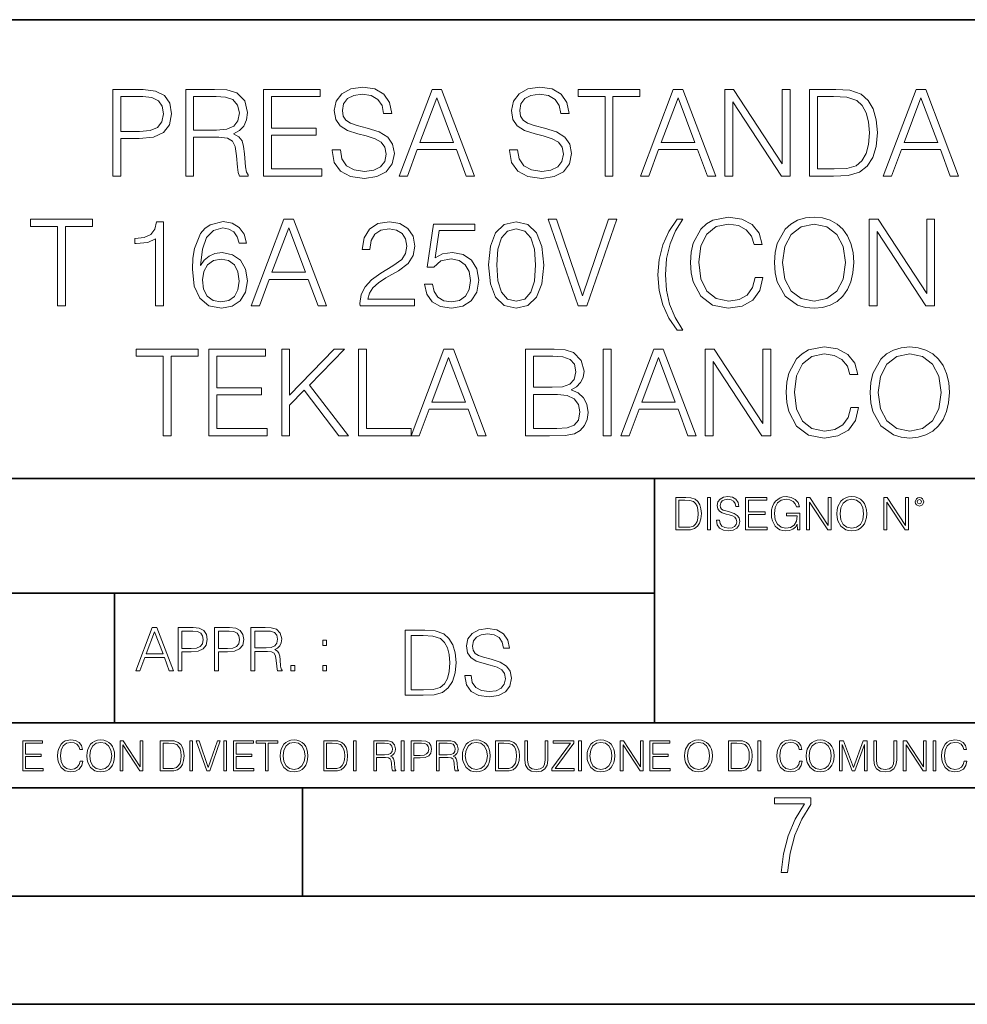
# Model space of a CAD drawing. Extents: x 0 to 420, y 0 to 297.
# Drawn here: x 301 to 344, y 0 to 46 of the extents above; entities that cross this region are included whole.
import ezdxf

# ---------------------------------------------------------------- set-up
doc = ezdxf.new("R2010")
doc.units = 0

msp = doc.modelspace()

# ---------------------------------------------------------------- linework, layer by layer
at = {"color": 7, "lineweight": 35}
for p, q in [((234.999802, 45.500252), (410, 45.500252)), ((254.999802, 24.300249), (410, 24.300249)), ((329.999786, 13.00025), (329.999786, 24.300249)), ((234.999802, 19.00025), (329.999786, 19.00025)), ((305.054749, 13.00025), (305.054749, 19.00025)), ((234.999802, 13.00025), (410, 13.00025)), ((25.000401, 9.99976), (410, 9.99976)), ((234.999802, 10.00025), (410, 10.00025)), ((313.75, 4.99976), (313.75, 9.99976)), ((267.5, 4.99976), (415, 4.99976)), ((0, 0), (420, 0)), ((0, 0), (420, 0))]:
    msp.add_line(p, q, dxfattribs=at)
at = {"color": 7, "lineweight": 18}
for points in [[(315.115234, 39.488167), (315.115234, 39.46035), (315.209808, 38.904022), (315.499084, 38.497902), (315.9664, 38.253117), (316.606201, 38.164104), (317.179199, 38.247555), (317.613129, 38.475651), (317.885742, 38.837261), (317.98587, 39.32127), (317.90799, 39.749641), (317.679901, 40.072311), (317.290466, 40.311531), (316.728577, 40.495121), (316.261261, 40.61195), (315.955292, 40.71209), (315.749451, 40.85117), (315.627045, 41.040321), (315.588104, 41.296234), (315.643738, 41.613342), (315.821777, 41.852562), (316.111053, 41.997208), (316.506042, 42.052841), (316.917725, 41.991646), (317.229279, 41.819183), (317.418427, 41.541019), (317.490753, 41.162716), (317.869049, 41.162716), (317.768921, 41.674538), (317.501892, 42.058403), (317.084625, 42.297623), (316.522736, 42.381073), (315.971985, 42.297623), (315.560303, 42.080658), (315.298828, 41.741295), (315.209808, 41.307362), (315.27655, 40.884552), (315.476837, 40.589699), (315.816193, 40.378292), (316.300201, 40.222519), (316.678497, 40.127945), (317.095764, 39.994427), (317.38504, 39.833092), (317.551941, 39.604996), (317.607574, 39.282326), (317.540833, 38.954094), (317.3461, 38.703743), (317.034546, 38.542408), (316.611755, 38.49234), (316.133301, 38.559097), (315.782837, 38.753815), (315.565857, 39.065357), (315.49353, 39.488167)], [(323.304382, 39.488167), (323.304382, 39.46035), (323.398956, 38.904022), (323.688232, 38.497902), (324.155579, 38.253117), (324.795349, 38.164104), (325.368347, 38.247555), (325.802307, 38.475651), (326.07489, 38.837261), (326.175049, 39.32127), (326.097137, 39.749641), (325.869049, 40.072311), (325.479614, 40.311531), (324.917725, 40.495121), (324.450409, 40.61195), (324.14444, 40.71209), (323.938599, 40.85117), (323.816193, 41.040321), (323.777252, 41.296234), (323.832886, 41.613342), (324.010925, 41.852562), (324.300201, 41.997208), (324.69519, 42.052841), (325.106873, 41.991646), (325.418427, 41.819183), (325.607574, 41.541019), (325.679901, 41.162716), (326.058197, 41.162716), (325.958069, 41.674538), (325.69104, 42.058403), (325.273773, 42.297623), (324.711884, 42.381073), (324.161133, 42.297623), (323.749451, 42.080658), (323.487976, 41.741295), (323.398956, 41.307362), (323.465729, 40.884552), (323.665985, 40.589699), (324.005341, 40.378292), (324.489349, 40.222519), (324.867676, 40.127945), (325.284912, 39.994427), (325.574188, 39.833092), (325.741089, 39.604996), (325.796722, 39.282326), (325.72998, 38.954094), (325.535248, 38.703743), (325.223724, 38.542408), (324.800903, 38.49234), (324.322449, 38.559097), (323.971985, 38.753815), (323.755005, 39.065357), (323.682678, 39.488167)], [(304.984497, 38.275372), (305.351654, 38.275372), (305.351654, 40.011116), (306.20285, 40.011116), (306.85376, 40.077873), (307.321075, 40.28928), (307.599243, 40.645329), (307.693817, 41.151588), (307.610352, 41.641159), (307.360016, 41.991646), (306.953888, 42.203049), (306.38089, 42.275372), (304.984497, 42.275372)], [(305.351654, 40.339348), (305.351654, 41.947136), (306.364197, 41.947136), (306.786987, 41.897068), (307.081848, 41.752422), (307.254303, 41.507637), (307.315521, 41.15715), (307.243195, 40.773285), (307.042908, 40.522938), (306.697968, 40.378292), (306.208405, 40.339348)], [(308.344727, 38.275372), (308.711884, 38.275372), (308.711884, 40.06675), (309.880188, 40.06675), (310.275177, 40.027805), (310.514404, 39.894287), (310.63678, 39.632812), (310.697968, 39.215565), (310.742493, 38.687054), (310.775879, 38.436707), (310.831512, 38.275372), (311.23761, 38.275372), (311.23761, 38.331005), (311.154175, 38.458961), (311.10968, 38.698181), (311.059601, 39.299015), (311.02066, 39.638374), (310.948334, 39.899849), (310.80368, 40.094566), (310.558899, 40.228085), (310.831512, 40.37273), (311.037354, 40.584133), (311.159729, 40.867863), (311.204254, 41.212784), (311.076294, 41.746861), (310.714661, 42.114037), (310.247345, 42.25312), (309.679901, 42.275372), (308.344727, 42.275372)], [(308.711884, 40.394981), (308.711884, 41.947136), (309.752228, 41.947136), (310.186157, 41.924885), (310.525513, 41.808056), (310.742493, 41.552147), (310.825928, 41.201656), (310.759186, 40.828918), (310.570038, 40.578571), (310.241791, 40.433926), (309.774475, 40.394981)], [(311.944153, 38.275372), (314.631226, 38.275372), (314.631226, 38.603603), (312.31134, 38.603603), (312.31134, 40.166889), (314.369751, 40.166889), (314.369751, 40.495121), (312.31134, 40.495121), (312.31134, 41.947136), (314.564453, 41.947136), (314.564453, 42.275372), (311.944153, 42.275372)], [(318.208405, 38.275372), (318.592285, 38.275372), (319.048462, 39.499294), (320.850983, 39.499294), (321.301605, 38.275372), (321.685455, 38.275372), (320.166687, 42.275372), (319.727203, 42.275372)], [(319.170868, 39.827526), (319.944153, 41.885941), (320.723022, 39.827526)], [(327.721619, 38.275372), (328.088806, 38.275372), (328.088806, 41.947136), (329.334991, 41.947136), (329.334991, 42.275372), (326.475464, 42.275372), (326.475464, 41.947136), (327.721619, 41.947136)], [(329.357239, 38.275372), (329.741089, 38.275372), (330.197296, 39.499294), (331.999786, 39.499294), (332.450409, 38.275372), (332.83429, 38.275372), (331.315491, 42.275372), (330.876007, 42.275372)], [(330.319672, 39.827526), (331.092987, 41.885941), (331.871826, 39.827526)], [(333.25708, 38.275372), (333.624268, 38.275372), (333.624268, 41.707916), (335.871826, 38.275372), (336.277954, 38.275372), (336.277954, 42.275372), (335.910767, 42.275372), (335.910767, 38.842827), (333.663208, 42.275372), (333.25708, 42.275372)], [(338.113831, 42.275372), (337.173645, 42.275372), (337.173645, 38.275372), (338.275177, 38.275372), (338.953888, 38.303188), (339.471283, 38.447834), (339.827332, 38.725998), (340.09436, 39.126553), (340.255707, 39.64394), (340.31134, 40.283718), (340.255707, 40.878986), (340.111053, 41.374119), (339.871826, 41.769112), (339.554718, 42.058403), (339.026215, 42.241993), (338.386444, 42.275372)], [(337.540833, 38.603603), (337.540833, 41.947136), (338.275177, 41.947136), (338.887146, 41.919323), (339.354462, 41.769112), (339.604797, 41.529892), (339.782837, 41.201656), (339.894104, 40.784412), (339.933044, 40.272591), (339.894104, 39.738514), (339.782837, 39.310143), (339.593658, 38.981907), (339.32663, 38.753815), (338.8927, 38.625858), (338.314117, 38.603603)], [(340.578369, 38.275372), (340.96225, 38.275372), (341.418427, 39.499294), (343.220947, 39.499294), (343.67157, 38.275372), (344.05542, 38.275372), (342.536652, 42.275372), (342.097137, 42.275372)], [(341.540833, 39.827526), (342.314117, 41.885941), (343.092987, 39.827526)], [(302.422607, 32.275372), (302.789795, 32.275372), (302.789795, 35.947136), (304.03598, 35.947136), (304.03598, 36.275372), (301.176453, 36.275372), (301.176453, 35.947136), (302.422607, 35.947136)], [(306.956696, 32.275372), (307.323883, 32.275372), (307.323883, 36.164104), (307.00119, 36.164104), (306.917755, 35.813618), (306.734161, 35.574398), (306.428192, 35.435314), (306.01651, 35.396374), (305.994263, 35.396374), (305.994263, 35.15715), (306.049866, 35.15715), (306.595093, 35.207222), (306.956696, 35.374119)], [(309.037354, 34.144634), (309.115234, 34.890114), (309.309967, 35.435314), (309.627075, 35.76355), (310.05545, 35.874817), (310.339172, 35.824745), (310.567261, 35.691227), (310.728607, 35.468697), (310.812042, 35.179405), (311.151398, 35.179405), (311.040131, 35.591087), (310.817627, 35.902634), (310.48938, 36.097347), (310.077698, 36.16967), (309.471313, 36.025024), (309.226501, 35.852562), (309.026245, 35.613342), (308.748077, 34.923492), (308.681305, 34.483994), (308.659058, 33.977737), (308.742493, 33.193314), (308.998413, 32.625858), (309.421234, 32.275372), (309.994232, 32.164104), (310.48938, 32.258682), (310.867676, 32.509029), (311.106903, 32.909584), (311.195923, 33.438099), (311.112457, 33.977737), (310.87323, 34.383854), (310.506073, 34.639767), (310.027618, 34.734341), (309.699402, 34.6954), (309.426788, 34.578571), (309.204254, 34.394981)], [(311.368378, 32.275372), (311.752258, 32.275372), (312.208435, 33.499294), (314.010925, 33.499294), (314.461548, 32.275372), (314.845428, 32.275372), (313.32666, 36.275372), (312.887146, 36.275372)], [(316.403137, 32.275372), (318.912201, 32.275372), (318.912201, 32.586914), (316.764771, 32.586914), (316.831512, 32.859516), (316.998413, 33.109863), (317.248779, 33.337959), (317.599243, 33.566051), (318.177826, 33.894287), (318.622894, 34.239212), (318.856567, 34.606388), (318.934448, 35.040321), (318.850983, 35.502075), (318.611786, 35.858124), (318.239044, 36.080658), (317.755035, 36.164104), (317.226501, 36.075092), (316.837097, 35.824745), (316.586731, 35.424191), (316.492157, 34.873425), (316.859344, 34.873425), (316.914978, 35.290672), (317.087433, 35.591087), (317.365601, 35.769112), (317.743896, 35.835873), (318.083252, 35.780239), (318.344727, 35.624466), (318.506073, 35.368557), (318.567261, 35.029198), (318.506073, 34.700962), (318.328033, 34.422798), (317.921936, 34.122383), (317.354462, 33.78302), (316.931671, 33.477039), (316.631256, 33.154369), (316.453217, 32.798321), (316.397583, 32.3922)], [(319.385071, 33.276764), (319.485199, 32.809448), (319.741119, 32.458961), (320.119415, 32.241993), (320.620117, 32.164104), (321.143066, 32.258682), (321.538055, 32.509029), (321.793976, 32.91515), (321.882996, 33.46035), (321.793976, 33.988861), (321.549194, 34.394981), (321.165314, 34.650894), (320.670197, 34.745468), (320.208435, 34.678711), (319.874634, 34.495121), (320.063782, 35.757988), (321.704956, 35.757988), (321.704956, 36.052841), (319.802307, 36.052841), (319.507446, 34.06675), (319.813446, 34.06675), (320.136108, 34.350475), (320.608978, 34.450615), (320.98172, 34.378292), (321.265472, 34.178013), (321.437927, 33.860909), (321.504669, 33.443661), (321.443481, 33.026413), (321.271027, 32.720432), (320.992859, 32.525719), (320.631256, 32.458961), (320.269623, 32.514591), (319.99704, 32.681492), (319.819, 32.937401), (319.746674, 33.276764)], [(322.339172, 34.166889), (322.422607, 33.299015), (322.667419, 32.670364), (323.067963, 32.292061), (323.613159, 32.164104), (324.152802, 32.286499), (324.558929, 32.670364), (324.803711, 33.293453), (324.892731, 34.161324), (324.803711, 35.023632), (324.558929, 35.652283), (324.152802, 36.030586), (323.613159, 36.164104), (323.067963, 36.036152), (322.667419, 35.657848), (322.422607, 35.029198)], [(326.478271, 32.275372), (326.87326, 32.275372), (328.258514, 36.275372), (327.885773, 36.275372), (326.678528, 32.742687), (325.471313, 36.275372), (325.087433, 36.275372)], [(331.318298, 36.275372), (331.05127, 36.275372), (330.661835, 35.707916), (330.389252, 35.090393), (330.222351, 34.422798), (330.166718, 33.710697), (330.222351, 32.993034), (330.389252, 32.325439), (330.661835, 31.71348), (331.05127, 31.146025), (331.318298, 31.146025), (330.956696, 31.741297), (330.70636, 32.353256), (330.556152, 33.004162), (330.511627, 33.710697), (330.567261, 34.461742), (330.728607, 35.134899), (330.978943, 35.735733)], [(334.650726, 33.582745), (334.539459, 33.120991), (334.289093, 32.776066), (333.916351, 32.564663), (333.437927, 32.49234), (332.859344, 32.609169), (332.425415, 32.954094), (332.147247, 33.521545), (332.052673, 34.28928), (332.147247, 35.045887), (332.41983, 35.596649), (332.848206, 35.936012), (333.426788, 36.052841), (333.882996, 35.98608), (334.244598, 35.796928), (334.494934, 35.496513), (334.611755, 35.107082), (334.973389, 35.107082), (334.839874, 35.630032), (334.522766, 36.030586), (334.044312, 36.286499), (333.426788, 36.381073), (332.703552, 36.236427), (332.403137, 36.063969), (332.147247, 35.824745), (331.796753, 35.168278), (331.702179, 34.751034), (331.674347, 34.283718), (331.702179, 33.805275), (331.796753, 33.388027), (332.141663, 32.720432), (332.692444, 32.303188), (333.415649, 32.164104), (334.05545, 32.264244), (334.545013, 32.536846), (334.867676, 32.981907), (335.012329, 33.582745)], [(335.546387, 34.272591), (335.574219, 33.799709), (335.674347, 33.388027), (336.041534, 32.725998), (336.620117, 32.30875), (336.976166, 32.203049), (337.376709, 32.164104), (337.771729, 32.203049), (338.127747, 32.30875), (338.444885, 32.481213), (338.711914, 32.725998), (338.923309, 33.026413), (339.079102, 33.388027), (339.173645, 33.799709), (339.212616, 34.272591), (339.17923, 34.739906), (339.079102, 35.151588), (338.923309, 35.513203), (338.711914, 35.819183), (338.444885, 36.058403), (338.127747, 36.230865), (337.771729, 36.342133), (337.376709, 36.381073), (336.976166, 36.342133), (336.620117, 36.230865), (336.308563, 36.058403), (336.041534, 35.819183), (335.674347, 35.151588), (335.574219, 34.734341)], [(335.924713, 34.272591), (336.030396, 35.01807), (336.325256, 35.57996), (336.787018, 35.930447), (337.376709, 36.052841), (337.971985, 35.930447), (338.428192, 35.57996), (338.728607, 35.023632), (338.83429, 34.272591), (338.728607, 33.515984), (338.428192, 32.959656), (337.971985, 32.609169), (337.376709, 32.49234), (336.781433, 32.609169), (336.325256, 32.959656), (336.024841, 33.515984)], [(339.930267, 32.275372), (340.297455, 32.275372), (340.297455, 35.707916), (342.545013, 32.275372), (342.951141, 32.275372), (342.951141, 36.275372), (342.583954, 36.275372), (342.583954, 32.842827), (340.336395, 36.275372), (339.930267, 36.275372)], [(312.330811, 33.827526), (313.104126, 35.885941), (313.882996, 33.827526)], [(322.717468, 34.166889), (322.767548, 34.901241), (322.934448, 35.424191), (323.212616, 35.730171), (323.613159, 35.835873), (324.008148, 35.730171), (324.29187, 35.424191), (324.458771, 34.901241), (324.514404, 34.166889), (324.458771, 33.42141), (324.29187, 32.904022), (324.008148, 32.59248), (323.613159, 32.49234), (323.212616, 32.59248), (322.934448, 32.904022), (322.767548, 33.426971)], [(309.115234, 33.477039), (309.176453, 33.860909), (309.354462, 34.166889), (309.627075, 34.367165), (309.97757, 34.439487), (310.328033, 34.37273), (310.595093, 34.172451), (310.756409, 33.855343), (310.817627, 33.42141), (310.761993, 33.009724), (310.600647, 32.703743), (310.333618, 32.520157), (309.966431, 32.458961), (309.610382, 32.525719), (309.343353, 32.73156), (309.170868, 33.05423)], [(307.307159, 26.275372), (307.674347, 26.275372), (307.674347, 29.947138), (308.920532, 29.947138), (308.920532, 30.275372), (306.061005, 30.275372), (306.061005, 29.947138), (307.307159, 29.947138)], [(309.415649, 26.275372), (312.102722, 26.275372), (312.102722, 26.603605), (309.782837, 26.603605), (309.782837, 28.166887), (311.841248, 28.166887), (311.841248, 28.495121), (309.782837, 28.495121), (309.782837, 29.947138), (312.03595, 29.947138), (312.03595, 30.275372), (309.415649, 30.275372)], [(312.781433, 26.275372), (313.148621, 26.275372), (313.148621, 27.688446), (313.816223, 28.372728), (315.418427, 26.275372), (315.874634, 26.275372), (314.061005, 28.617514), (315.685486, 30.275372), (315.212585, 30.275372), (313.148621, 28.155762), (313.148621, 30.275372), (312.781433, 30.275372)], [(316.336365, 26.275372), (318.756409, 26.275372), (318.756409, 26.603605), (316.703552, 26.603605), (316.703552, 30.275372), (316.336365, 30.275372)], [(318.756409, 26.275372), (319.140259, 26.275372), (319.596466, 27.499294), (321.398956, 27.499294), (321.849579, 26.275372), (322.233459, 26.275372), (320.714691, 30.275372), (320.275177, 30.275372)], [(324.047089, 26.275372), (325.154175, 26.275372), (325.871857, 26.286499), (326.305786, 26.364384), (326.567261, 26.514593), (326.767548, 26.742687), (326.889923, 27.020851), (326.934448, 27.354649), (326.878784, 27.727388), (326.723022, 28.033369), (326.478241, 28.255899), (326.155579, 28.38942), (326.405914, 28.528502), (326.595062, 28.728779), (326.706329, 28.968), (326.750854, 29.251728), (326.622894, 29.757986), (326.266846, 30.114037), (325.877411, 30.241993), (325.371155, 30.275372), (324.047089, 30.275372)], [(327.635406, 26.275372), (328.002594, 26.275372), (328.002594, 30.275372), (327.635406, 30.275372)], [(328.453217, 26.275372), (328.837067, 26.275372), (329.293274, 27.499294), (331.095764, 27.499294), (331.546387, 26.275372), (331.930267, 26.275372), (330.411499, 30.275372), (329.971985, 30.275372)], [(332.353058, 26.275372), (332.720245, 26.275372), (332.720245, 29.707916), (334.967804, 26.275372), (335.373932, 26.275372), (335.373932, 30.275372), (335.006744, 30.275372), (335.006744, 26.842827), (332.759186, 30.275372), (332.353058, 30.275372)], [(339.073517, 27.582743), (338.96225, 27.120991), (338.711914, 26.776068), (338.339172, 26.564663), (337.860718, 26.49234), (337.282135, 26.609169), (336.848206, 26.954092), (336.570038, 27.521547), (336.475464, 28.28928), (336.570038, 29.045887), (336.842651, 29.596651), (337.271027, 29.936012), (337.849609, 30.052841), (338.305786, 29.98608), (338.667389, 29.796928), (338.917755, 29.496511), (339.034576, 29.107082), (339.396179, 29.107082), (339.262665, 29.630032), (338.945557, 30.030586), (338.467102, 30.286499), (337.849609, 30.381073), (337.126373, 30.236429), (336.825958, 30.063967), (336.570038, 29.824745), (336.219543, 29.168278), (336.124969, 28.751032), (336.097168, 28.283716), (336.124969, 27.805275), (336.219543, 27.388027), (336.564484, 26.720434), (337.115234, 26.303188), (337.83847, 26.164106), (338.478241, 26.264244), (338.967804, 26.536846), (339.290497, 26.981909), (339.43512, 27.582743)], [(339.969208, 28.272591), (339.997009, 27.799711), (340.097168, 27.388027), (340.464355, 26.725998), (341.042908, 26.308752), (341.398987, 26.203049), (341.79953, 26.164106), (342.194519, 26.203049), (342.550568, 26.308752), (342.867676, 26.481213), (343.134705, 26.725998), (343.34613, 27.026415), (343.501892, 27.388027), (343.596466, 27.799711), (343.635406, 28.272591), (343.60202, 28.739906), (343.501892, 29.151588), (343.34613, 29.513203), (343.134705, 29.819183), (342.867676, 30.058403), (342.550568, 30.230865), (342.194519, 30.342131), (341.79953, 30.381073), (341.398987, 30.342131), (341.042908, 30.230865), (340.731384, 30.058403), (340.464355, 29.819183), (340.097168, 29.151588), (339.997009, 28.734343)], [(340.347504, 28.272591), (340.453217, 29.01807), (340.748077, 29.579962), (341.209808, 29.930449), (341.79953, 30.052841), (342.394806, 29.930449), (342.850983, 29.579962), (343.151398, 29.023632), (343.257111, 28.272591), (343.151398, 27.515984), (342.850983, 26.959656), (342.394806, 26.609169), (341.79953, 26.49234), (341.204254, 26.609169), (340.748077, 26.959656), (340.447632, 27.515984)], [(319.718842, 27.827528), (320.492157, 29.885942), (321.270996, 27.827528)], [(325.304382, 29.947138), (325.771698, 29.913757), (326.105499, 29.802492), (326.305786, 29.579962), (326.372528, 29.229475), (326.300232, 28.867861), (326.099945, 28.650894), (325.755005, 28.539627), (325.270996, 28.51181), (324.414276, 28.51181), (324.414276, 29.947138)], [(329.415649, 27.827528), (330.188965, 29.885942), (330.967804, 27.827528)], [(324.414276, 26.603605), (324.414276, 28.183577), (325.521362, 28.183577), (325.966431, 28.127945), (326.294647, 27.977736), (326.48938, 27.721825), (326.556122, 27.371338), (326.48938, 26.993034), (326.294647, 26.759377), (325.966431, 26.636986), (325.49353, 26.603605)], [(331.347443, 23.421158), (330.994873, 23.421158), (330.994873, 21.921158), (331.407959, 21.921158), (331.662476, 21.931589), (331.856476, 21.98583), (331.98999, 22.090143), (332.090149, 22.240351), (332.150635, 22.43437), (332.171509, 22.674288), (332.150635, 22.897514), (332.096405, 23.083189), (332.006683, 23.23131), (331.887787, 23.339794), (331.689575, 23.40864), (331.449677, 23.421158)], [(331.132568, 22.044245), (331.132568, 23.298071), (331.407959, 23.298071), (331.637421, 23.28764), (331.812683, 23.23131), (331.906555, 23.141603), (331.973328, 23.018515), (332.015045, 22.862047), (332.029633, 22.670115), (332.015045, 22.469837), (331.973328, 22.309196), (331.902374, 22.18611), (331.802246, 22.100574), (331.639526, 22.052589), (331.422546, 22.044245)], [(332.459412, 21.921158), (332.597107, 21.921158), (332.597107, 23.421158), (332.459412, 23.421158)], [(332.870392, 22.375956), (332.870392, 22.365524), (332.905853, 22.156902), (333.014343, 22.004606), (333.189575, 21.912813), (333.429504, 21.879433), (333.644379, 21.910727), (333.807098, 21.996262), (333.909332, 22.131866), (333.946899, 22.31337), (333.917694, 22.474009), (333.832153, 22.595011), (333.686096, 22.684719), (333.475403, 22.753565), (333.300171, 22.797375), (333.185425, 22.834927), (333.108215, 22.887083), (333.062317, 22.958015), (333.047729, 23.053982), (333.068573, 23.172895), (333.135345, 23.262604), (333.243835, 23.316847), (333.391937, 23.337709), (333.546326, 23.31476), (333.663147, 23.250088), (333.7341, 23.145775), (333.7612, 23.003912), (333.903076, 23.003912), (333.86554, 23.195845), (333.765381, 23.339794), (333.608917, 23.429502), (333.398224, 23.460796), (333.191681, 23.429502), (333.037292, 23.348139), (332.93924, 23.220881), (332.905853, 23.058153), (332.930908, 22.899601), (333.006012, 22.78903), (333.13327, 22.709753), (333.314758, 22.651339), (333.456635, 22.615873), (333.613098, 22.565804), (333.721588, 22.505302), (333.784149, 22.419767), (333.805023, 22.298765), (333.779999, 22.175678), (333.70697, 22.081799), (333.590149, 22.021297), (333.43158, 22.002522), (333.252167, 22.027555), (333.120728, 22.100574), (333.039368, 22.217403), (333.012268, 22.375956)], [(334.207672, 21.921158), (335.215302, 21.921158), (335.215302, 22.044245), (334.345367, 22.044245), (334.345367, 22.630476), (335.117249, 22.630476), (335.117249, 22.753565), (334.345367, 22.753565), (334.345367, 23.298071), (335.190277, 23.298071), (335.190277, 23.421158), (334.207672, 23.421158)], [(336.617249, 21.921158), (336.727844, 21.921158), (336.727844, 22.690977), (336.101959, 22.690977), (336.101959, 22.56789), (336.596405, 22.56789), (336.596405, 22.56163), (336.560944, 22.323801), (336.456635, 22.148558), (336.291809, 22.040073), (336.072754, 22.002522), (335.855774, 22.048418), (335.690979, 22.181936), (335.584564, 22.394732), (335.549103, 22.676373), (335.584564, 22.9601), (335.690979, 23.166637), (335.859955, 23.293898), (336.089447, 23.337709), (336.264679, 23.312674), (336.40863, 23.241741), (336.510864, 23.131172), (336.5672, 22.985136), (336.709045, 22.985136), (336.642303, 23.183327), (336.512939, 23.333536), (336.325195, 23.427416), (336.087372, 23.460796), (335.93924, 23.446192), (335.805725, 23.406553), (335.592926, 23.252172), (335.513641, 23.139517), (335.455231, 23.005999), (335.417694, 22.849531), (335.407257, 22.674288), (335.417694, 22.496958), (335.453156, 22.34049), (335.58667, 22.090143), (335.682617, 21.998348), (335.799469, 21.933676), (335.930908, 21.894037), (336.07901, 21.879433), (336.247986, 21.902382), (336.396118, 21.960796), (336.515045, 22.056763), (336.602661, 22.18611)], [(337.03241, 21.921158), (337.170105, 21.921158), (337.170105, 23.208363), (338.012939, 21.921158), (338.165253, 21.921158), (338.165253, 23.421158), (338.027557, 23.421158), (338.027557, 22.133953), (337.184723, 23.421158), (337.03241, 23.421158)], [(338.436462, 22.670115), (338.446899, 22.492785), (338.484436, 22.338404), (338.622131, 22.090143), (338.839111, 21.933676), (338.972626, 21.894037), (339.122833, 21.879433), (339.270935, 21.894037), (339.40448, 21.933676), (339.523376, 21.998348), (339.623535, 22.090143), (339.702789, 22.202799), (339.7612, 22.338404), (339.796692, 22.492785), (339.811279, 22.670115), (339.798767, 22.845358), (339.7612, 22.999739), (339.702789, 23.135344), (339.623535, 23.250088), (339.523376, 23.339794), (339.40448, 23.404469), (339.270935, 23.446192), (339.122833, 23.460796), (338.972626, 23.446192), (338.839111, 23.404469), (338.72226, 23.339794), (338.622131, 23.250088), (338.484436, 22.999739), (338.446899, 22.843271)], [(338.578308, 22.670115), (338.61795, 22.949669), (338.728516, 23.160379), (338.901672, 23.291811), (339.122833, 23.337709), (339.346039, 23.291811), (339.51712, 23.160379), (339.629791, 22.951756), (339.669434, 22.670115), (339.629791, 22.386387), (339.51712, 22.177765), (339.346039, 22.046331), (339.122833, 22.002522), (338.899597, 22.046331), (338.728516, 22.177765), (338.615875, 22.386387)], [(340.601959, 21.921158), (340.739655, 21.921158), (340.739655, 23.208363), (341.582489, 21.921158), (341.734802, 21.921158), (341.734802, 23.421158), (341.597107, 23.421158), (341.597107, 22.133953), (340.754272, 23.421158), (340.601959, 23.421158)], [(342.049805, 23.222965), (342.064423, 23.145775), (342.10614, 23.083189), (342.245911, 23.026859), (342.385681, 23.083189), (342.427429, 23.145775), (342.444092, 23.222965), (342.427429, 23.298071), (342.385681, 23.362743), (342.321014, 23.404469), (342.245911, 23.421158), (342.168732, 23.404469), (342.10614, 23.362743)], [(342.145782, 23.225052), (342.174988, 23.295984), (342.245911, 23.327278), (342.314758, 23.295984), (342.346039, 23.225052), (342.316833, 23.154119), (342.245911, 23.124912), (342.172882, 23.152035)], [(306.040833, 15.412767), (306.232788, 15.412767), (306.460876, 16.024729), (307.362122, 16.024729), (307.587433, 15.412767), (307.779358, 15.412767), (307.019989, 17.412767), (306.800232, 17.412767)], [(307.990784, 15.412767), (308.174347, 15.412767), (308.174347, 16.28064), (308.599945, 16.28064), (308.925415, 16.314018), (309.159058, 16.419722), (309.298157, 16.597746), (309.345428, 16.850876), (309.303711, 17.095661), (309.178528, 17.270905), (308.975464, 17.376606), (308.688965, 17.412767), (307.990784, 17.412767)], [(309.670868, 15.412767), (309.854462, 15.412767), (309.854462, 16.28064), (310.28006, 16.28064), (310.605499, 16.314018), (310.839172, 16.419722), (310.978241, 16.597746), (311.025543, 16.850876), (310.983826, 17.095661), (310.858643, 17.270905), (310.655579, 17.376606), (310.36908, 17.412767), (309.670868, 17.412767)], [(311.350983, 15.412767), (311.534576, 15.412767), (311.534576, 16.308456), (312.118713, 16.308456), (312.316223, 16.288984), (312.435822, 16.222225), (312.49704, 16.091488), (312.527618, 15.882865), (312.549866, 15.618608), (312.566559, 15.493435), (312.594391, 15.412767), (312.797455, 15.412767), (312.797455, 15.440584), (312.755737, 15.504561), (312.733459, 15.624172), (312.708435, 15.924589), (312.688965, 16.094269), (312.652802, 16.225006), (312.580475, 16.322365), (312.458099, 16.389124), (312.594391, 16.461447), (312.697296, 16.567148), (312.758514, 16.709013), (312.780762, 16.881474), (312.716766, 17.148512), (312.53598, 17.3321), (312.302307, 17.401642), (312.018585, 17.412767), (311.350983, 17.412767)], [(321.246582, 15.195244), (321.246582, 15.174381), (321.317505, 14.757135), (321.534485, 14.452546), (321.884949, 14.268957), (322.364777, 14.202198), (322.794556, 14.264785), (323.119995, 14.435856), (323.324463, 14.707066), (323.399567, 15.07007), (323.341156, 15.39135), (323.170074, 15.633352), (322.877991, 15.812768), (322.456573, 15.950459), (322.10611, 16.038082), (321.876617, 16.113186), (321.722229, 16.217497), (321.630432, 16.35936), (321.601227, 16.551294), (321.642944, 16.789124), (321.776459, 16.96854), (321.993439, 17.077024), (322.289673, 17.11875), (322.59845, 17.072851), (322.832092, 16.943506), (322.973969, 16.734882), (323.028198, 16.451155), (323.311951, 16.451155), (323.236847, 16.835022), (323.03656, 17.122921), (322.723633, 17.302338), (322.302216, 17.364923), (321.88913, 17.302338), (321.580353, 17.13961), (321.384277, 16.885092), (321.317505, 16.559639), (321.367584, 16.242533), (321.517792, 16.021391), (321.772308, 15.862838), (322.135315, 15.746009), (322.419037, 15.675077), (322.731964, 15.574938), (322.948944, 15.453937), (323.074097, 15.282866), (323.115845, 15.040863), (323.065765, 14.794687), (322.919739, 14.606927), (322.686066, 14.485926), (322.368958, 14.448374), (322.010132, 14.498443), (321.747253, 14.644479), (321.584534, 14.878137), (321.530304, 15.195244)], [(306.522064, 16.188845), (306.908722, 17.218052), (307.298157, 16.188845)], [(308.174347, 16.444756), (308.174347, 17.24865), (308.680603, 17.24865), (308.892029, 17.223616), (309.039459, 17.151293), (309.125671, 17.0289), (309.156281, 16.853657), (309.120117, 16.661724), (309.019989, 16.536551), (308.847504, 16.464228), (308.602722, 16.444756)], [(309.854462, 16.444756), (309.854462, 17.24865), (310.360718, 17.24865), (310.572144, 17.223616), (310.719574, 17.151293), (310.805786, 17.0289), (310.836395, 16.853657), (310.800232, 16.661724), (310.700104, 16.536551), (310.527618, 16.464228), (310.282837, 16.444756)], [(311.534576, 16.472572), (311.534576, 17.24865), (312.054749, 17.24865), (312.271729, 17.237524), (312.441406, 17.17911), (312.549866, 17.051155), (312.591614, 16.87591), (312.558228, 16.689541), (312.463654, 16.564367), (312.29953, 16.492044), (312.065887, 16.472572)], [(319.189545, 17.285646), (318.484406, 17.285646), (318.484406, 14.285647), (319.310547, 14.285647), (319.81958, 14.30651), (320.207642, 14.414993), (320.47467, 14.623617), (320.674957, 14.924034), (320.795959, 15.312073), (320.837677, 15.791906), (320.795959, 16.238359), (320.687469, 16.609709), (320.508057, 16.905952), (320.270203, 17.122921), (319.87384, 17.260612), (319.394012, 17.285646)], [(318.759796, 14.531822), (318.759796, 17.039473), (319.310547, 17.039473), (319.769531, 17.01861), (320.119995, 16.905952), (320.30777, 16.726538), (320.441284, 16.480362), (320.52475, 16.167427), (320.553955, 15.783561), (320.52475, 15.383005), (320.441284, 15.061726), (320.299408, 14.81555), (320.099152, 14.644479), (319.773682, 14.548512), (319.339752, 14.531822)], [(314.675049, 16.581057), (314.858643, 16.581057), (314.858643, 16.828623), (314.675049, 16.828623)], [(313.20636, 15.412767), (313.389923, 15.412767), (313.389923, 15.660334), (313.20636, 15.660334)], [(314.675049, 15.412767), (314.858643, 15.412767), (314.858643, 15.660334), (314.675049, 15.660334)], [(300.818268, 10.781829), (301.758728, 10.781829), (301.758728, 10.89671), (300.946777, 10.89671), (300.946777, 11.443859), (301.667206, 11.443859), (301.667206, 11.558742), (300.946777, 11.558742), (300.946777, 12.066947), (301.735352, 12.066947), (301.735352, 12.181828), (300.818268, 12.181828)], [(303.464417, 11.239408), (303.425476, 11.077795), (303.33786, 10.957072), (303.207397, 10.88308), (303.039948, 10.857768), (302.837463, 10.898658), (302.685577, 11.019381), (302.588196, 11.21799), (302.555115, 11.486697), (302.588196, 11.751509), (302.683624, 11.944277), (302.833557, 12.063053), (303.036072, 12.103943), (303.19574, 12.080577), (303.322296, 12.014374), (303.409912, 11.909228), (303.450806, 11.772927), (303.577362, 11.772927), (303.53064, 11.955959), (303.419647, 12.096154), (303.252197, 12.185723), (303.036072, 12.218824), (302.782928, 12.168199), (302.677795, 12.107838), (302.588196, 12.02411), (302.465546, 11.794346), (302.432434, 11.64831), (302.422699, 11.48475), (302.432434, 11.317295), (302.465546, 11.171259), (302.586273, 10.937601), (302.779022, 10.791565), (303.032166, 10.742886), (303.256073, 10.777935), (303.427429, 10.873344), (303.540375, 11.029117), (303.591003, 11.239408)], [(303.777924, 11.480855), (303.787659, 11.315348), (303.822693, 11.171259), (303.951233, 10.939548), (304.153717, 10.793511), (304.27832, 10.756516), (304.418518, 10.742886), (304.556763, 10.756516), (304.681396, 10.793511), (304.792389, 10.853873), (304.885864, 10.939548), (304.959839, 11.044694), (305.014343, 11.171259), (305.047455, 11.315348), (305.061096, 11.480855), (305.049408, 11.644416), (305.014343, 11.788505), (304.959839, 11.91507), (304.885864, 12.022162), (304.792389, 12.10589), (304.681396, 12.166252), (304.556763, 12.205194), (304.418518, 12.218824), (304.27832, 12.205194), (304.153717, 12.166252), (304.044678, 12.10589), (303.951233, 12.022162), (303.822693, 11.788505), (303.787659, 11.642468)], [(303.910339, 11.480855), (303.947327, 11.741774), (304.050537, 11.938436), (304.212128, 12.061106), (304.418518, 12.103943), (304.626892, 12.061106), (304.78656, 11.938436), (304.891693, 11.74372), (304.92868, 11.480855), (304.891693, 11.216043), (304.78656, 11.021328), (304.626892, 10.898658), (304.418518, 10.857768), (304.210205, 10.898658), (304.050537, 11.021328), (303.945374, 11.216043)], [(305.312256, 10.781829), (305.440796, 10.781829), (305.440796, 11.98322), (306.227417, 10.781829), (306.369568, 10.781829), (306.369568, 12.181828), (306.241058, 12.181828), (306.241058, 10.980438), (305.454407, 12.181828), (305.312256, 12.181828)], [(307.498932, 12.181828), (307.169861, 12.181828), (307.169861, 10.781829), (307.555389, 10.781829), (307.792938, 10.791565), (307.97403, 10.842191), (308.098633, 10.939548), (308.192108, 11.079742), (308.248566, 11.260827), (308.268066, 11.48475), (308.248566, 11.693094), (308.197937, 11.866391), (308.114227, 12.004639), (308.003235, 12.10589), (307.818237, 12.170146), (307.59433, 12.181828)], [(307.29837, 10.89671), (307.29837, 12.066947), (307.555389, 12.066947), (307.769592, 12.057211), (307.933136, 12.004639), (308.020752, 11.920911), (308.083069, 11.806029), (308.122009, 11.659993), (308.135651, 11.480855), (308.122009, 11.293929), (308.083069, 11.143998), (308.016876, 11.029117), (307.923401, 10.949284), (307.771515, 10.904499), (307.569031, 10.89671)], [(308.536743, 10.781829), (308.665283, 10.781829), (308.665283, 12.181828), (308.536743, 12.181828)], [(309.317566, 10.781829), (309.455811, 10.781829), (309.940643, 12.181828), (309.810181, 12.181828), (309.387665, 10.94539), (308.965118, 12.181828), (308.83078, 12.181828)], [(310.104187, 10.781829), (310.232727, 10.781829), (310.232727, 12.181828), (310.104187, 12.181828)], [(310.555939, 10.781829), (311.496399, 10.781829), (311.496399, 10.89671), (310.684448, 10.89671), (310.684448, 11.443859), (311.404907, 11.443859), (311.404907, 11.558742), (310.684448, 11.558742), (310.684448, 12.066947), (311.473053, 12.066947), (311.473053, 12.181828), (310.555939, 12.181828)], [(312.03186, 10.781829), (312.1604, 10.781829), (312.1604, 12.066947), (312.596558, 12.066947), (312.596558, 12.181828), (311.595703, 12.181828), (311.595703, 12.066947), (312.03186, 12.066947)], [(312.709473, 11.480855), (312.719238, 11.315348), (312.754272, 11.171259), (312.882782, 10.939548), (313.085266, 10.793511), (313.2099, 10.756516), (313.350098, 10.742886), (313.488342, 10.756516), (313.612976, 10.793511), (313.723938, 10.853873), (313.817413, 10.939548), (313.891418, 11.044694), (313.945923, 11.171259), (313.979034, 11.315348), (313.992645, 11.480855), (313.980957, 11.644416), (313.945923, 11.788505), (313.891418, 11.91507), (313.817413, 12.022162), (313.723938, 12.10589), (313.612976, 12.166252), (313.488342, 12.205194), (313.350098, 12.218824), (313.2099, 12.205194), (313.085266, 12.166252), (312.976257, 12.10589), (312.882782, 12.022162), (312.754272, 11.788505), (312.719238, 11.642468)], [(312.841888, 11.480855), (312.878876, 11.741774), (312.982086, 11.938436), (313.143707, 12.061106), (313.350098, 12.103943), (313.558441, 12.061106), (313.718109, 11.938436), (313.823242, 11.74372), (313.86026, 11.480855), (313.823242, 11.216043), (313.718109, 11.021328), (313.558441, 10.898658), (313.350098, 10.857768), (313.141754, 10.898658), (312.982086, 11.021328), (312.876953, 11.216043)], [(315.059692, 12.181828), (314.730621, 12.181828), (314.730621, 10.781829), (315.11615, 10.781829), (315.353699, 10.791565), (315.53479, 10.842191), (315.659424, 10.939548), (315.752869, 11.079742), (315.809326, 11.260827), (315.828827, 11.48475), (315.809326, 11.693094), (315.758728, 11.866391), (315.674988, 12.004639), (315.563995, 12.10589), (315.379028, 12.170146), (315.15509, 12.181828)], [(314.859131, 10.89671), (314.859131, 12.066947), (315.11615, 12.066947), (315.330353, 12.057211), (315.493896, 12.004639), (315.581543, 11.920911), (315.643829, 11.806029), (315.68277, 11.659993), (315.696411, 11.480855), (315.68277, 11.293929), (315.643829, 11.143998), (315.577637, 11.029117), (315.484161, 10.949284), (315.332275, 10.904499), (315.129791, 10.89671)], [(316.097534, 10.781829), (316.226044, 10.781829), (316.226044, 12.181828), (316.097534, 12.181828)], [(317.036041, 10.781829), (317.164551, 10.781829), (317.164551, 11.408811), (317.573456, 11.408811), (317.7117, 11.395181), (317.795441, 11.348449), (317.838257, 11.256933), (317.85968, 11.110897), (317.875275, 10.925918), (317.886963, 10.838296), (317.906433, 10.781829), (318.048553, 10.781829), (318.048553, 10.8013), (318.019348, 10.846085), (318.003784, 10.929812), (317.986267, 11.140104), (317.972626, 11.258881), (317.947327, 11.350396), (317.896667, 11.418547), (317.811005, 11.465278), (317.906433, 11.515904), (317.978455, 11.589895), (318.021301, 11.6892), (318.036865, 11.809923), (317.992096, 11.99685), (317.86554, 12.125361), (317.701965, 12.17404), (317.503357, 12.181828), (317.036041, 12.181828)], [(317.164551, 11.523693), (317.164551, 12.066947), (317.528687, 12.066947), (317.680542, 12.059158), (317.799316, 12.018269), (317.875275, 11.928699), (317.90448, 11.806029), (317.881104, 11.67557), (317.814911, 11.587949), (317.700012, 11.537323), (317.536469, 11.523693)], [(318.305573, 10.781829), (318.434082, 10.781829), (318.434082, 12.181828), (318.305573, 12.181828)], [(318.757324, 10.781829), (318.885834, 10.781829), (318.885834, 11.389339), (319.183746, 11.389339), (319.41156, 11.412705), (319.575134, 11.486697), (319.672485, 11.611315), (319.705566, 11.788505), (319.676392, 11.959854), (319.588745, 12.082524), (319.446594, 12.156516), (319.246063, 12.181828), (318.757324, 12.181828)], [(318.885834, 11.504221), (318.885834, 12.066947), (319.240204, 12.066947), (319.388184, 12.049423), (319.491394, 11.998796), (319.551758, 11.913122), (319.573181, 11.790452), (319.547852, 11.656098), (319.477783, 11.568477), (319.357056, 11.517851), (319.185699, 11.504221)], [(319.933411, 10.781829), (320.06192, 10.781829), (320.06192, 11.408811), (320.470825, 11.408811), (320.60907, 11.395181), (320.69278, 11.348449), (320.735626, 11.256933), (320.75705, 11.110897), (320.772614, 10.925918), (320.784302, 10.838296), (320.803772, 10.781829), (320.945923, 10.781829), (320.945923, 10.8013), (320.916718, 10.846085), (320.901123, 10.929812), (320.883606, 11.140104), (320.869995, 11.258881), (320.844666, 11.350396), (320.794037, 11.418547), (320.708374, 11.465278), (320.803772, 11.515904), (320.875824, 11.589895), (320.91864, 11.6892), (320.934235, 11.809923), (320.889465, 11.99685), (320.762878, 12.125361), (320.599304, 12.17404), (320.400696, 12.181828), (319.933411, 12.181828)], [(320.06192, 11.523693), (320.06192, 12.066947), (320.426025, 12.066947), (320.577911, 12.059158), (320.696686, 12.018269), (320.772614, 11.928699), (320.801819, 11.806029), (320.778442, 11.67557), (320.71225, 11.587949), (320.597382, 11.537323), (320.433807, 11.523693)], [(321.132843, 11.480855), (321.142578, 11.315348), (321.177612, 11.171259), (321.306152, 10.939548), (321.508636, 10.793511), (321.63324, 10.756516), (321.773438, 10.742886), (321.911682, 10.756516), (322.036316, 10.793511), (322.147308, 10.853873), (322.240784, 10.939548), (322.314758, 11.044694), (322.369263, 11.171259), (322.402374, 11.315348), (322.416016, 11.480855), (322.404327, 11.644416), (322.369263, 11.788505), (322.314758, 11.91507), (322.240784, 12.022162), (322.147308, 12.10589), (322.036316, 12.166252), (321.911682, 12.205194), (321.773438, 12.218824), (321.63324, 12.205194), (321.508636, 12.166252), (321.399597, 12.10589), (321.306152, 12.022162), (321.177612, 11.788505), (321.142578, 11.642468)], [(321.265259, 11.480855), (321.302246, 11.741774), (321.405457, 11.938436), (321.567047, 12.061106), (321.773438, 12.103943), (321.981812, 12.061106), (322.141479, 11.938436), (322.246613, 11.74372), (322.2836, 11.480855), (322.246613, 11.216043), (322.141479, 11.021328), (321.981812, 10.898658), (321.773438, 10.857768), (321.565125, 10.898658), (321.405457, 11.021328), (321.300293, 11.216043)], [(322.996277, 12.181828), (322.667175, 12.181828), (322.667175, 10.781829), (323.052734, 10.781829), (323.290283, 10.791565), (323.471375, 10.842191), (323.595978, 10.939548), (323.689453, 11.079742), (323.745911, 11.260827), (323.765381, 11.48475), (323.745911, 11.693094), (323.695282, 11.866391), (323.611572, 12.004639), (323.50058, 12.10589), (323.315582, 12.170146), (323.091675, 12.181828)], [(322.795715, 10.89671), (322.795715, 12.066947), (323.052734, 12.066947), (323.266907, 12.057211), (323.430481, 12.004639), (323.518097, 11.920911), (323.580414, 11.806029), (323.619354, 11.659993), (323.632996, 11.480855), (323.619354, 11.293929), (323.580414, 11.143998), (323.514221, 11.029117), (323.420746, 10.949284), (323.26886, 10.904499), (323.066345, 10.89671)], [(324.014618, 12.181828), (324.014618, 11.282246), (324.047729, 11.046641), (324.147034, 10.877239), (324.312531, 10.777935), (324.546204, 10.742886), (324.777893, 10.777935), (324.94342, 10.877239), (325.044678, 11.046641), (325.079712, 11.282246), (325.079712, 12.181828), (324.951202, 12.181828), (324.951202, 11.29977), (324.927826, 11.103108), (324.855774, 10.964861), (324.731171, 10.88308), (324.546204, 10.857768), (324.359253, 10.88308), (324.23465, 10.964861), (324.164551, 11.103108), (324.143127, 11.29977), (324.143127, 12.181828)], [(325.25885, 10.781829), (326.298615, 10.781829), (326.298615, 10.89671), (325.410736, 10.89671), (326.285004, 12.070842), (326.285004, 12.181828), (325.325043, 12.181828), (325.325043, 12.066947), (326.125336, 12.066947), (325.25885, 10.900605)], [(326.499176, 10.781829), (326.627686, 10.781829), (326.627686, 12.181828), (326.499176, 12.181828)], [(326.890564, 11.480855), (326.900299, 11.315348), (326.935333, 11.171259), (327.063843, 10.939548), (327.266357, 10.793511), (327.390961, 10.756516), (327.531158, 10.742886), (327.669403, 10.756516), (327.794037, 10.793511), (327.905029, 10.853873), (327.998474, 10.939548), (328.072479, 11.044694), (328.126984, 11.171259), (328.160095, 11.315348), (328.173706, 11.480855), (328.162048, 11.644416), (328.126984, 11.788505), (328.072479, 11.91507), (327.998474, 12.022162), (327.905029, 12.10589), (327.794037, 12.166252), (327.669403, 12.205194), (327.531158, 12.218824), (327.390961, 12.205194), (327.266357, 12.166252), (327.157318, 12.10589), (327.063843, 12.022162), (326.935333, 11.788505), (326.900299, 11.642468)], [(327.022949, 11.480855), (327.059937, 11.741774), (327.163147, 11.938436), (327.324768, 12.061106), (327.531158, 12.103943), (327.739502, 12.061106), (327.89917, 11.938436), (328.004333, 11.74372), (328.041321, 11.480855), (328.004333, 11.216043), (327.89917, 11.021328), (327.739502, 10.898658), (327.531158, 10.857768), (327.322815, 10.898658), (327.163147, 11.021328), (327.058014, 11.216043)], [(328.424896, 10.781829), (328.553406, 10.781829), (328.553406, 11.98322), (329.340057, 10.781829), (329.482208, 10.781829), (329.482208, 12.181828), (329.353699, 12.181828), (329.353699, 10.980438), (328.567047, 12.181828), (328.424896, 12.181828)], [(329.795715, 10.781829), (330.736176, 10.781829), (330.736176, 10.89671), (329.924225, 10.89671), (329.924225, 11.443859), (330.644653, 11.443859), (330.644653, 11.558742), (329.924225, 11.558742), (329.924225, 12.066947), (330.712799, 12.066947), (330.712799, 12.181828), (329.795715, 12.181828)], [(331.400146, 11.480855), (331.409882, 11.315348), (331.444946, 11.171259), (331.573456, 10.939548), (331.77594, 10.793511), (331.900574, 10.756516), (332.040771, 10.742886), (332.179016, 10.756516), (332.303619, 10.793511), (332.414612, 10.853873), (332.508087, 10.939548), (332.582062, 11.044694), (332.636597, 11.171259), (332.669678, 11.315348), (332.683319, 11.480855), (332.671631, 11.644416), (332.636597, 11.788505), (332.582062, 11.91507), (332.508087, 12.022162), (332.414612, 12.10589), (332.303619, 12.166252), (332.179016, 12.205194), (332.040771, 12.218824), (331.900574, 12.205194), (331.77594, 12.166252), (331.666901, 12.10589), (331.573456, 12.022162), (331.444946, 11.788505), (331.409882, 11.642468)], [(331.532562, 11.480855), (331.56955, 11.741774), (331.67276, 11.938436), (331.834351, 12.061106), (332.040771, 12.103943), (332.249115, 12.061106), (332.408783, 11.938436), (332.513916, 11.74372), (332.550903, 11.480855), (332.513916, 11.216043), (332.408783, 11.021328), (332.249115, 10.898658), (332.040771, 10.857768), (331.832428, 10.898658), (331.67276, 11.021328), (331.567596, 11.216043)], [(333.750366, 12.181828), (333.421295, 12.181828), (333.421295, 10.781829), (333.806824, 10.781829), (334.044373, 10.791565), (334.225464, 10.842191), (334.350098, 10.939548), (334.443542, 11.079742), (334.5, 11.260827), (334.51947, 11.48475), (334.5, 11.693094), (334.449402, 11.866391), (334.365662, 12.004639), (334.254669, 12.10589), (334.069702, 12.170146), (333.845764, 12.181828)], [(333.549805, 10.89671), (333.549805, 12.066947), (333.806824, 12.066947), (334.020996, 12.057211), (334.18457, 12.004639), (334.272186, 11.920911), (334.334503, 11.806029), (334.373444, 11.659993), (334.387085, 11.480855), (334.373444, 11.293929), (334.334503, 11.143998), (334.268311, 11.029117), (334.174835, 10.949284), (334.022949, 10.904499), (333.820465, 10.89671)], [(334.788177, 10.781829), (334.916687, 10.781829), (334.916687, 12.181828), (334.788177, 12.181828)], [(336.708069, 11.239408), (336.669128, 11.077795), (336.581512, 10.957072), (336.45105, 10.88308), (336.2836, 10.857768), (336.081085, 10.898658), (335.929199, 11.019381), (335.831848, 11.21799), (335.798767, 11.486697), (335.831848, 11.751509), (335.927277, 11.944277), (336.077209, 12.063053), (336.279694, 12.103943), (336.439362, 12.080577), (336.565918, 12.014374), (336.653564, 11.909228), (336.694458, 11.772927), (336.821014, 11.772927), (336.774292, 11.955959), (336.6633, 12.096154), (336.49585, 12.185723), (336.279694, 12.218824), (336.026581, 12.168199), (335.921417, 12.107838), (335.831848, 12.02411), (335.709167, 11.794346), (335.676086, 11.64831), (335.666351, 11.48475), (335.676086, 11.317295), (335.709167, 11.171259), (335.829895, 10.937601), (336.022675, 10.791565), (336.275818, 10.742886), (336.499725, 10.777935), (336.671082, 10.873344), (336.783997, 11.029117), (336.834656, 11.239408)], [(337.021576, 11.480855), (337.031311, 11.315348), (337.066345, 11.171259), (337.194855, 10.939548), (337.397369, 10.793511), (337.521973, 10.756516), (337.66217, 10.742886), (337.800415, 10.756516), (337.925049, 10.793511), (338.036041, 10.853873), (338.129486, 10.939548), (338.203491, 11.044694), (338.257996, 11.171259), (338.291107, 11.315348), (338.304749, 11.480855), (338.29306, 11.644416), (338.257996, 11.788505), (338.203491, 11.91507), (338.129486, 12.022162), (338.036041, 12.10589), (337.925049, 12.166252), (337.800415, 12.205194), (337.66217, 12.218824), (337.521973, 12.205194), (337.397369, 12.166252), (337.28833, 12.10589), (337.194855, 12.022162), (337.066345, 11.788505), (337.031311, 11.642468)], [(337.153961, 11.480855), (337.190979, 11.741774), (337.294159, 11.938436), (337.45578, 12.061106), (337.66217, 12.103943), (337.870514, 12.061106), (338.030182, 11.938436), (338.135345, 11.74372), (338.172333, 11.480855), (338.135345, 11.216043), (338.030182, 11.021328), (337.870514, 10.898658), (337.66217, 10.857768), (337.453827, 10.898658), (337.294159, 11.021328), (337.189026, 11.216043)], [(338.553955, 10.781829), (338.682495, 10.781829), (338.682495, 12.002691), (339.138123, 10.781829), (339.256897, 10.781829), (339.702789, 12.002691), (339.702789, 10.781829), (339.831299, 10.781829), (339.831299, 12.181828), (339.650208, 12.181828), (339.196533, 10.949284), (338.735046, 12.181828), (338.553955, 12.181828)], [(340.133118, 12.181828), (340.133118, 11.282246), (340.166199, 11.046641), (340.265503, 10.877239), (340.43103, 10.777935), (340.664673, 10.742886), (340.896393, 10.777935), (341.06189, 10.877239), (341.163147, 11.046641), (341.198212, 11.282246), (341.198212, 12.181828), (341.069702, 12.181828), (341.069702, 11.29977), (341.046326, 11.103108), (340.974274, 10.964861), (340.84967, 10.88308), (340.664673, 10.857768), (340.477753, 10.88308), (340.353149, 10.964861), (340.283051, 11.103108), (340.261627, 11.29977), (340.261627, 12.181828)], [(341.5, 10.781829), (341.62854, 10.781829), (341.62854, 11.98322), (342.415161, 10.781829), (342.557312, 10.781829), (342.557312, 12.181828), (342.428802, 12.181828), (342.428802, 10.980438), (341.642151, 12.181828), (341.5, 12.181828)], [(342.880554, 10.781829), (343.009064, 10.781829), (343.009064, 12.181828), (342.880554, 12.181828)], [(344.31366, 11.239408), (344.274689, 11.077795), (344.187073, 10.957072), (344.05661, 10.88308), (343.88916, 10.857768), (343.686646, 10.898658), (343.53479, 11.019381), (343.437439, 11.21799), (343.404327, 11.486697), (343.437439, 11.751509), (343.532837, 11.944277), (343.68277, 12.063053), (343.885254, 12.103943), (344.044922, 12.080577), (344.171509, 12.014374), (344.259125, 11.909228), (344.300018, 11.772927), (344.426575, 11.772927), (344.379852, 11.955959), (344.26886, 12.096154), (344.10141, 12.185723), (343.885254, 12.218824), (343.632141, 12.168199), (343.526978, 12.107838), (343.437439, 12.02411), (343.314758, 11.794346), (343.281647, 11.64831), (343.271912, 11.48475), (343.281647, 11.317295), (343.314758, 11.171259), (343.435486, 10.937601), (343.628235, 10.791565), (343.881378, 10.742886), (344.105286, 10.777935), (344.276642, 10.873344), (344.389587, 11.029117), (344.440216, 11.239408)], [(335.857758, 6.096565), (336.158447, 6.096565), (336.271179, 6.984485), (336.487305, 7.81133), (336.806763, 8.563008), (337.229584, 9.239518), (337.229584, 9.544888), (335.552399, 9.544888), (335.552399, 9.263008), (336.942993, 9.263008), (336.506073, 8.548914), (336.181915, 7.778444), (335.961121, 6.956297)]]:
    msp.add_lwpolyline(points, close=True, dxfattribs=at)

doc.saveas('drawing.dxf')
